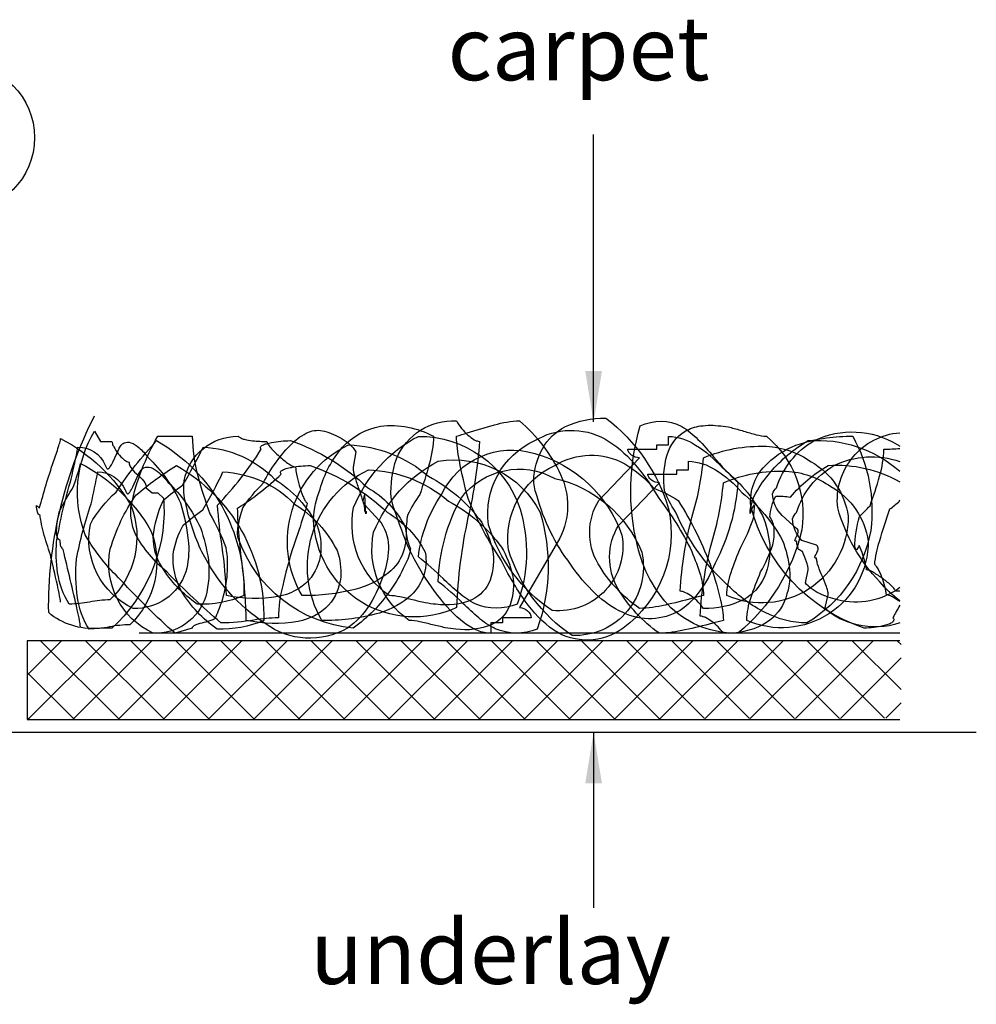
# Model space of a CAD drawing. Units: millimetres. Extents: x -151 to 378, y -47 to 101.
# Drawn here: x 91 to 129, y -13 to 26 of the extents above; entities that cross this region are included whole.
import ezdxf

# ---------------------------------------------------------------- set-up
doc = ezdxf.new("R2010")
doc.units = ezdxf.units.MM
doc.styles.add('arial', font='arial.ttf')
doc.styles.add('GENERATED_STYLE_3', font='arial.ttf')
doc.dimstyles.new('1 to 2_leader', dxfattribs={"dimscale": 2, "dimtxt": 2.5, "dimasz": 1.8, "dimexe": 1.8, "dimexo": 1.8, "dimgap": 1, "dimtad": 0, "dimdec": 0, "dimzin": 0, "dimdsep": 46, "dimtxsty": 'arial', "dimblk": 'ARCHTICK', "dimcen": 1.8, "dimdle": 1.8, "dimaunit": 1, "dimadec": 0, "dimazin": 0, "dimtfac": 1, "dimtdec": 4, "dimtix": 1, "dimtmove": 2, "dimatfit": 3, "dimfxl": 0, "dimtolj": 1, "dimtzin": 0, "dimarcsym": 0})

# ---------------------------------------------------------------- blocks, each defined once
blk = doc.blocks.new('_ArchTick')
at = {"color": 0, "linetype": 'ByBlock', "lineweight": 18, "const_width": 0.15}
blk.add_lwpolyline([(-0.5, -0.5), (0.5, 0.5)], dxfattribs=at)

msp = doc.modelspace()

# ---------------------------------------------------------------- hatches: boundary and pattern name
h = msp.add_hatch()
h.set_pattern_fill('NET', color=256, scale=10, angle=45, style=0)
h.set_pattern_definition([(45, (68.6044, -1180.9093), (-0.8838835, 0.8838835), []), (135, (68.6044, -1180.9093), (-0.8838835, -0.8838835), [])])
h.paths.add_polyline_path([(125.797, 1.257), (125.797, -1.784), (106.802, -1.819), (91.531, -1.84), (91.531, 1.257)])

# ---------------------------------------------------------------- linework, layer by layer
at = {"linetype": 'Continuous'}
msp.add_line((125.744, 1.55), (95.928, 1.55), dxfattribs=at)
at = {"lineweight": -3}
msp.add_line((128.744, -2.34), (-145.79, -2.34), dxfattribs=at)
at = {"linetype": 'Continuous', "flags": 128}
for points in [[(125.744, 2.647, 0.008426), (125.478, 2.153, -0.101), (125.505, 2.098, -0.130096), (125.503, 2.048, -0.104693), (125.477, 2.003, -0.063746), (125.429, 1.962, -0.063105), (125.28, 1.892, -0.029107), (125.084, 1.837, -0.055016), (124.352, 1.749, -0.253439), (119.904, 6.539, -0.239863), (120.552, 8.198, -0.120372), (121.852, 8.98, -0.081224), (123.902, 9.271, -0.159897), (124.605, 5.58, -0.216795), (122.1, 1.951, -0.115759), (120.468, 2.358, -0.078929), (119.007, 3.425, -0.108374), (116.949, 6.312, -0.062752), (116.525, 7.129, -0.105683), (116.622, 8.542, -0.184587), (117.325, 9.467, -0.092888), (117.931, 9.675, -0.070682), (118.722, 9.675, -0.059767), (119.13, 9.612, -0.012597), (119.623, 9.473, 0.012596), (120.116, 9.334, 0.059768), (120.524, 9.271, -0.262302), (121.903, 5.605, -0.164578), (119.398, 1.547, -0.194429), (116.773, 2.544, -0.136979), (115.457, 4.981, -0.133261), (115.57, 9.675, -0.238465), (117.196, 9.658, -0.06719), (117.833, 9.149, -0.01879), (118.445, 8.47, 0.03264), (119.398, 7.453, -0.101976), (118.506, 4.291, -0.054519), (117.913, 3.22, -0.090958), (117.128, 2.443, -0.251581), (114.894, 2.355, -0.085699), (113.819, 3.093, -0.054606), (112.835, 4.258, -0.095636), (111.525, 6.91, -0.070384), (111.391, 7.529, -0.111941), (111.731, 8.782, -0.147891), (112.641, 9.652, -0.118259), (114.219, 9.978, -0.160301), (116.68, 6.425, -0.297002), (114.894, 1.749, -0.315944), (112.177, 1.67, -0.084049), (111.061, 2.812, -0.044617), (110.121, 4.412, -0.047654), (108.819, 6.829, -0.020424), (108.479, 8.316, -0.044592), (108.364, 9.271, 0.003751), (108.782, 9.401, -0.013755), (109.853, 9.717, -0.062516), (110.841, 9.877, -0.10172), (112.447, 7.77, -0.231872), (112.417, 5.277), (110.841, 2.557, -0.184432), (111.15, 2.431, -0.212602), (111.291, 2.153), (110.165, 2.153), (110.165, 1.951), (109.715, 1.951), (109.715, 1.547, -0.093219), (109.197, 1.653, -0.063478), (108.669, 1.955, -0.075229), (107.635, 3.03, -0.092836), (106.084, 5.984, -0.05814), (105.803, 6.873, -0.096872), (106.01, 8.393, -0.314411), (108.364, 9.877, 0.08278), (108.814, 9.321, 0.052948), (109.06, 9.138, 0.046271), (109.17, 9.087, 0.082549), (109.264, 9.069, -0.042393), (108.814, 6.085, 0.042393), (108.364, 2.557, -0.540065), (102.762, 6.02, -0.08058), (103.017, 7.2, -0.11241), (103.898, 8.838, -0.1699), (105.386, 9.667, -0.153766), (107.463, 9.271, -0.063865), (107.294, 8.181, -0.016565), (106.924, 6.99, 0.036069), (106.452, 6.199, 0.060298), (106.398, 5.477, 0.110748), (106.562, 4.873, -0.100312), (106.337, 4.22, -0.054353), (105.774, 3.239, -0.089739), (104.31, 1.749, -0.292931), (99.807, 5.277, -0.082032), (99.782, 5.47, -0.037849), (99.807, 5.742, -0.038372), (99.991, 6.47, -0.047947), (100.783, 7.429, -0.078132), (101.932, 9.001, -0.092237), (102.561, 9.428, -0.168491), (103.185, 9.473, -0.061447), (103.879, 9.172, -0.132054), (104.423, 8.665), (104.31, 8.059, 0.0691), (104.381, 7.677, 0.013226), (104.536, 7.2, -0.013228), (104.69, 6.724, -0.069098), (104.761, 6.342, -0.069469), (104.793, 6.338, -0.118633), (104.814, 6.327, -0.133455), (104.824, 6.309, -0.0871), (104.825, 6.286, -0.069916), (104.809, 6.224, -0.014388), (104.775, 7, 0.067362), (104.7, 6.787, 0.253299), (104.761, 6.59), (105.324, 5.984, -0.16505), (105.696, 4.967, -0.087071), (105.536, 3.962, -0.072985), (104.961, 2.676, -0.106726), (104.085, 1.749, -0.301008), (100.869, 1.931, -0.13517), (98.386, 4.737, -0.060149), (97.747, 6.642, -0.092355), (97.684, 7.522, -0.364863), (99.807, 9.271, 0.070896), (99.911, 9.204, 0.040925), (100.046, 9.154, 0.0421), (100.37, 9.094, 0.027863), (100.933, 9.069, 0.091819), (100.943, 9.024, 0.042179), (100.972, 8.967, 0.038954), (101.077, 8.826, 0.034441), (101.411, 8.488, 0.033439), (101.788, 8.188, 0.035635), (101.946, 8.094, 0.036486), (102.009, 8.068, 0.075043), (102.059, 8.059, 0.047887), (102.097, 7.781, 0.019699), (102.199, 7.352, 0.030909), (102.344, 6.923, 0.033108), (102.425, 6.755, 0.076965), (102.509, 6.645, -0.053902), (102.324, 6.032, -0.015529), (101.921, 4.818, 0.014594), (101.55, 3.422, 0.054817), (101.383, 2.153, 0.034408), (100.42, 2.063, -0.034427), (99.131, 1.951, -0.021879), (97.003, 3.958, -0.093817), (95.782, 5.428, -0.139193), (95.616, 6.582, -0.077123), (96.654, 9.271), (98.005, 9.271, 0.06301), (98.222, 7.715, 0.021414), (98.7, 6.226, -0.044221), (99.322, 4.914, -0.115864), (99.172, 2.843, -0.030481), (98.923, 2.189, -0.023852), (98.902, 2.145), (98.896, 2.136, -0.043165), (98.881, 2.119, -0.091503), (98.778, 2.058, -0.038905), (98.455, 1.964, 0.035414), (98.146, 1.876, 0.08043), (98.044, 1.819, 0.087797), (98.015, 1.786, 0.126379), (98.005, 1.749), (97.33, 1.547, -0.029715), (95.222, 3.621, -0.074454), (93.811, 5.403, -0.230909), (94.177, 9.473), (94.402, 9.069), (94.853, 9.069, 0.084771), (94.872, 8.976, 0.03752), (94.927, 8.857, 0.044807), (95.106, 8.589, 0.053956), (95.328, 8.359, 0.053936), (95.435, 8.287, 0.115621), (95.528, 8.261, 0.165165), (95.634, 7.989, 0.045418), (95.866, 7.756, -0.045418), (96.098, 7.522, -0.165165), (96.204, 7.251), (96.429, 7.049), (96.654, 7.049), (96.879, 6.847, 0.006132), (96.897, 6.583, -0.219409), (94.853, 1.749, 0.009048), (94.301, 1.736, -0.194187), (92.376, 2.355, -0.121372), (94.177, 10.079)], [(92.84, 2.773, 0.046001), (92.806, 3.015, 0.008006), (92.716, 3.447, 0.003503), (92.441, 4.625, -0.003502), (92.167, 5.493, -0.008005), (92.076, 5.925, -0.046002), (92.042, 6.167, -0.118154), (91.978, 6.217, -0.08414), (91.934, 6.3, -0.0841), (91.903, 6.551, -0.054799), (92.018, 6.452, -0.022886), (92.571, 8.28, 0.005897), (92.763, 8.865, 0.013645), (92.82, 9.065, 0.059753), (92.84, 9.184, -0.14468), (95.607, 6.545, -0.302513), (94.78, 2.858, 0.045594), (93.981, 2.773, -0.045594), (93.183, 2.689, -0.109205), (92.728, 3.924, -0.057632), (92.687, 5.128, -0.035731), (93.26, 7.593, 0.006229), (93.525, 8.848, -0.302887), (94.591, 8.144, 0.03993), (94.644, 8.031, 0.09451), (94.669, 8.001, 0.19586), (94.698, 7.994, 0.081582), (94.714, 7.999, 0.052651), (94.732, 8.012, 0.054284), (94.774, 8.06, 0.034848), (94.894, 8.258), (95.122, 8.763, -0.068053), (95.217, 8.918, -0.096568), (95.33, 9.01, -0.196309), (95.602, 9.02, -0.097173), (95.921, 8.823, -0.047581), (96.266, 8.45, -0.09338), (97.543, 6.664, -0.051837), (97.855, 5.082, -0.0903), (97.751, 3.959, -0.335267), (95.692, 2.521, -0.346644), (94.01, 5.83, -0.080086), (95.018, 7.085, -0.03834), (96.605, 9.1, -0.277742), (100.027, 3.026, -0.114744), (98.202, 2.689, -0.108473), (96.801, 4.179, -0.141966), (96.475, 5.322, -0.088098), (96.873, 6.764, -0.025001), (97.642, 7.363, 0.023558), (98.43, 8.848, -0.19085), (101.235, 7.59, -0.135266), (102.907, 5.767, -0.099763), (103.044, 4.718, -0.155267), (102.568, 3.62, -0.157562), (101.371, 2.988, -0.09558), (99.342, 3.026, 0.02593), (99.179, 4.937, -0.025937), (99, 6.575, 0.049487), (100.711, 8.763, -0.113034), (100.684, 8.809, -0.156866), (100.685, 8.85, -0.114239), (100.712, 8.888, -0.061083), (100.761, 8.923, -0.055567), (100.912, 8.981, -0.024547), (101.11, 9.027, -0.04548), (101.852, 9.1, -0.10796), (104.875, 7.259, -0.148647), (106.358, 5.704, -0.275125), (105.702, 3.92, -0.109522), (104.385, 3.268, -0.06752), (102.308, 3.026, -0.43934), (104.133, 8.932, -0.171445), (107.267, 7.703, -0.115279), (109.352, 5.893, -0.074218), (109.781, 4.811, -0.126578), (109.684, 3.633, -0.189039), (108.971, 2.862, -0.138347), (107.555, 2.689, -0.049463), (107.142, 2.742, -0.0106), (106.643, 2.857, 0.0106), (106.144, 2.973, 0.049463), (105.73, 3.026, -0.29831), (104.333, 6.482, -0.178894), (106.871, 9.268, -0.325907), (110.863, 6.407, -0.160507), (110.749, 2.689, -0.199819), (109.102, 2.703, -0.062807), (108.456, 3.127, -0.018721), (107.837, 3.693, 0.032187), (106.871, 4.541, -0.120917), (107.774, 6.982, -0.373405), (111.434, 8.595, -0.245533), (114.847, 5.395, -0.493811), (112.118, 2.437, -0.173763), (109.625, 5.799, -0.332795), (111.434, 9.1, -0.267968), (114.186, 9.166, -0.082182), (115.317, 8.214, -0.048136), (116.269, 6.881, -0.054715), (117.589, 4.75, -0.024154), (117.933, 3.821, -0.053833), (118.05, 3.026, 0.003177), (117.626, 2.918, -0.011598), (116.541, 2.654, -0.051749), (115.54, 2.521, -0.105858), (113.913, 4.276, -0.275278), (113.943, 6.756), (115.54, 8.427, -0.159895), (115.227, 8.532, -0.092683), (115.123, 8.64, -0.141369), (115.084, 8.763), (116.225, 8.763), (116.225, 8.932), (116.681, 8.932), (116.681, 9.268, -0.136062), (117.741, 8.929, -0.073855), (118.788, 8.032, -0.103341), (120.36, 6.167, -0.069835), (120.644, 5.024, -0.115328), (120.435, 3.757, -0.162029), (119.61, 2.861, -0.12708), (118.05, 2.521, 0.084927), (117.594, 2.984, 0.049018), (117.344, 3.136, 0.040306), (117.233, 3.179, 0.068644), (117.137, 3.194, -0.051324), (117.593, 6.082, 0.051324), (118.05, 8.427, -0.108792), (120.513, 8.878, -0.141495), (122.267, 8.273, -0.230964), (123.725, 6.136, -0.542203), (118.962, 3.026, -0.076904), (119.133, 3.934, -0.019382), (119.509, 4.927, 0.042575), (119.987, 5.987, 0.073063), (120.041, 6.589, 0.129199), (119.875, 6.238, -0.119212), (120.103, 7.041, -0.05929), (120.673, 7.859, -0.087712), (122.156, 9.1, -0.199122), (125.744, 7.906, -0.199122)], [(125.744, 3.337, -0.225074), (123.297, 2.858, -0.053406), (122.593, 3.108, -0.046567), (122.274, 3.299, -0.083287), (122.042, 3.531), (122.156, 4.036, 0.05675), (122.137, 4.18, 0.025887), (122.085, 4.354, 0.01542), (121.928, 4.751, -0.01542), (121.771, 4.838, -0.025887), (121.72, 5.012, -0.05675), (121.7, 5.157, -0.057588), (121.667, 5.16, -0.106531), (121.647, 5.169), (121.636, 5.184, -0.105131), (121.634, 5.203, -0.082843), (121.652, 5.255, -0.016325), (121.686, 5.32, 0.017872), (121.731, 5.406, 0.060457), (121.762, 5.497, 0.287689), (121.7, 5.661), (121.13, 6.167, -0.186188), (120.753, 7.014, -0.104967), (120.914, 7.256, -0.189018), (122.384, 9.1, -0.254621), (125.643, 8.948, -0.004401), (125.744, 8.888)], [(125.744, 2.816, -0.053434), (124.961, 3.561, -0.122579), (123.31, 6.463, -0.423231), (125.744, 9.41, -0.423231)], [(93.621, 1.798, 0.046001), (93.587, 2.04, 0.008006), (93.496, 2.471, 0.003503), (93.222, 3.649, -0.003502), (92.947, 4.828, -0.008005), (92.857, 4.949, -0.046002), (92.823, 5.191, -0.118154), (92.758, 5.241, -0.08414), (92.715, 5.325, -0.0841), (92.684, 5.576, -0.054799), (92.799, 6.33, -0.022886), (93.352, 7.304, 0.005897), (93.543, 7.89, 0.013645), (93.6, 8.089, 0.059753), (93.621, 8.209, -0.14468), (96.387, 5.57, -0.302513), (95.56, 1.882, 0.045594), (94.762, 1.798, -0.045594), (93.963, 1.713, -0.109205), (93.508, 2.949, -0.057632), (93.468, 4.463, -0.035731), (94.04, 6.617, 0.006229), (94.306, 7.872, -0.302887), (95.372, 7.168, 0.03993), (95.424, 7.055, 0.09451), (95.45, 7.026, 0.19586), (95.478, 7.018, 0.081582), (95.494, 7.024, 0.052651), (95.512, 7.036, 0.054284), (95.554, 7.084, 0.034848), (95.674, 7.283), (95.902, 7.788, -0.068053), (95.997, 7.943, -0.096568), (96.11, 8.034, -0.196309), (96.383, 8.044, -0.097173), (96.701, 7.847, -0.047581), (97.047, 7.475, -0.09338), (98.323, 5.689, -0.051837), (98.636, 4.416, -0.0903), (98.532, 2.984, -0.335267), (96.473, 1.545, -0.346644), (94.79, 4.854, -0.080086), (95.799, 6.964, -0.03834), (97.385, 8.124, -0.277742), (100.807, 2.05, -0.114744), (98.982, 1.713, -0.108473), (97.582, 3.203, -0.141966), (97.256, 4.657, -0.088098), (97.653, 5.788, -0.025001), (98.423, 6.388, 0.023558), (99.21, 7.872, -0.19085), (102.016, 6.615, -0.135266), (103.688, 4.791, -0.099763), (103.824, 3.743, -0.155267), (103.349, 2.645, -0.157562), (102.152, 2.012, -0.09558), (100.123, 2.05, 0.02593), (99.96, 4.271, -0.025937), (99.781, 6.453, 0.049487), (101.492, 7.788, -0.113034), (101.465, 7.833, -0.156866), (101.466, 7.875, -0.114239), (101.493, 7.913, -0.061083), (101.542, 7.947, -0.055567), (101.692, 8.005, -0.024547), (101.891, 8.051, -0.04548), (102.633, 8.124, -0.10796), (105.655, 6.283, -0.148647), (107.138, 4.728, -0.275125), (106.482, 2.944, -0.109522), (105.165, 2.292, -0.06752), (103.089, 2.05, -0.43934), (104.914, 7.956, -0.171445), (108.047, 6.728, -0.115279), (110.133, 4.917, -0.074218), (110.562, 3.835, -0.126578), (110.464, 2.658, -0.189039), (109.752, 1.887, -0.138347), (108.336, 1.713, -0.049463), (107.922, 1.766, -0.0106), (107.423, 1.882, 0.0106), (106.924, 1.997, 0.049463), (106.511, 2.05, -0.29831), (105.114, 5.506, -0.178894), (107.652, 8.293, -0.325907), (111.644, 6.285, -0.160507), (111.53, 1.713, -0.199819), (109.883, 1.727, -0.062807), (109.237, 2.151, -0.018721), (108.617, 2.718, 0.032187), (107.652, 3.565, -0.120917), (108.555, 6.86, -0.373405), (112.214, 7.619, -0.245533), (115.627, 4.729, -0.493811), (112.899, 1.461, -0.173763), (110.405, 4.823, -0.332795), (112.214, 8.124, -0.267968), (114.967, 8.19, -0.082182), (116.098, 7.238, -0.048136), (117.05, 6.759, -0.054715), (118.369, 4.085, -0.024154), (118.713, 2.846, -0.053833), (118.83, 2.05, 0.003177), (118.406, 1.942, -0.011598), (117.321, 1.678, -0.051749), (116.321, 1.545, -0.105858), (114.693, 3.301, -0.275278), (114.724, 5.78), (116.321, 7.451, -0.159895), (116.007, 7.556, -0.092683), (115.904, 7.664, -0.141369), (115.865, 7.788), (117.005, 7.788), (117.005, 7.956), (117.461, 7.956), (117.461, 8.293, -0.136062), (118.522, 7.953, -0.073855), (119.568, 7.057, -0.103341), (121.14, 5.191, -0.069835), (121.425, 4.048, -0.115328), (121.215, 2.781, -0.162029), (120.39, 1.885, -0.12708), (118.83, 1.545, 0.084927), (118.374, 2.008, 0.049018), (118.125, 2.161, 0.040306), (118.013, 2.203, 0.068644), (117.918, 2.218, -0.051324), (118.374, 5.107, 0.051324), (118.83, 7.451, -0.108792), (121.293, 7.902, -0.141495), (123.047, 7.297, -0.230964), (124.506, 5.16, -0.542203), (119.743, 2.05, -0.076904), (119.914, 2.959, -0.019382), (120.289, 3.951, 0.042575), (120.767, 5.012, 0.073063), (120.822, 5.613, 0.129199), (120.655, 6.117, -0.119212), (120.884, 6.919, -0.05929), (121.454, 6.883, -0.087712), (122.937, 8.124, -0.149084), (125.744, 7.484, -0.149084)], [(125.744, 3.193, 0.006677), (125.578, 3.194, 0.109466), (125.568, 3.231, 0.046869), (125.539, 3.279, 0.040723), (125.432, 3.397, 0.033989), (125.094, 3.678, 0.031368), (124.712, 3.928, 0.03192), (124.552, 4.007, 0.031418), (124.488, 4.028, 0.062298), (124.438, 4.036, 0.041543), (124.427, 4.128, 0.016127), (124.398, 4.267, 0.023357), (124.295, 4.625, 0.035742), (124.149, 4.983, 0.03676), (124.066, 4.812, 0.078663), (123.981, 4.904, -0.065079), (124.169, 6.126, -0.018351), (124.577, 6.542, 0.017239), (124.953, 7.706, 0.066169), (125.122, 8.763, 0.018055), (125.744, 8.798, 0.018055)], [(125.744, 1.951, -0.146374), (124.078, 1.882, -0.053406), (123.373, 2.132, -0.046567), (123.054, 2.323, -0.083287), (122.823, 2.555), (122.937, 3.06, 0.05675), (122.917, 3.204, 0.025887), (122.866, 3.378, 0.01542), (122.709, 3.776, -0.01542), (122.552, 4.173, -0.025887), (122.5, 4.347, -0.05675), (122.481, 4.491, -0.057588), (122.448, 4.494, -0.106531), (122.427, 4.503), (122.417, 4.518, -0.105131), (122.415, 4.538, -0.082843), (122.432, 4.589, -0.016325), (122.466, 4.654, 0.017872), (122.511, 4.741, 0.060457), (122.542, 4.832, 0.287689), (122.481, 4.996), (121.91, 5.191, -0.186188), (121.534, 6.038, -0.104967), (121.695, 6.28, -0.189018), (123.165, 8.124, -0.196805), (125.744, 8.288, -0.196805)], [(125.744, 2.795, 0.020406), (125.493, 2.952, 0.03192), (125.333, 3.031, 0.031418), (125.269, 3.052, 0.062298), (125.218, 3.06, 0.041543), (125.208, 3.152, 0.016127), (125.179, 3.292, 0.023357), (125.076, 3.649, 0.035742), (124.929, 4.007, 0.03676), (124.847, 4.146, 0.078663), (124.762, 4.238, -0.065079), (124.95, 5.151, -0.018351), (125.357, 6.421, 0.017239), (125.734, 6.73, 0.002337), (125.744, 6.767, 0.002337)]]:
    msp.add_lwpolyline(points, format="xyb", dxfattribs=at)
at = {"linetype": 'Continuous', "lineweight": -3, "flags": 128}
msp.add_lwpolyline([(125.744, 1.257), (91.531, 1.257), (91.531, -1.84), (125.744, -1.84)], dxfattribs=at)
at = {"linetype": 'Continuous'}
msp.add_circle((88.948, 20.981), 2.877, dxfattribs=at)

# ---------------------------------------------------------------- texts
at = {"linetype": 'Continuous', "lineweight": -3, "char_height": 2.5, "attachment_point": 3, "style": 'GENERATED_STYLE_3'}
for s, insert in [('{carpet }', (118.289, 25.732)), ('{underlay }', (116.773, -9.704))]:
    msp.add_mtext(s, dxfattribs=dict(at, insert=insert))

# ---------------------------------------------------------------- leaders
at = {"linetype": 'Continuous', "lineweight": -3, "path_type": 1}
for points in [[(113.74, 9.836), (113.74, 21.101)], [(113.74, -2.34), (113.74, -9.216)]]:
    msp.add_leader(points, dimstyle='1 to 2_leader', override={"dimasz": 1}, dxfattribs=at)

doc.saveas('drawing.dxf')
